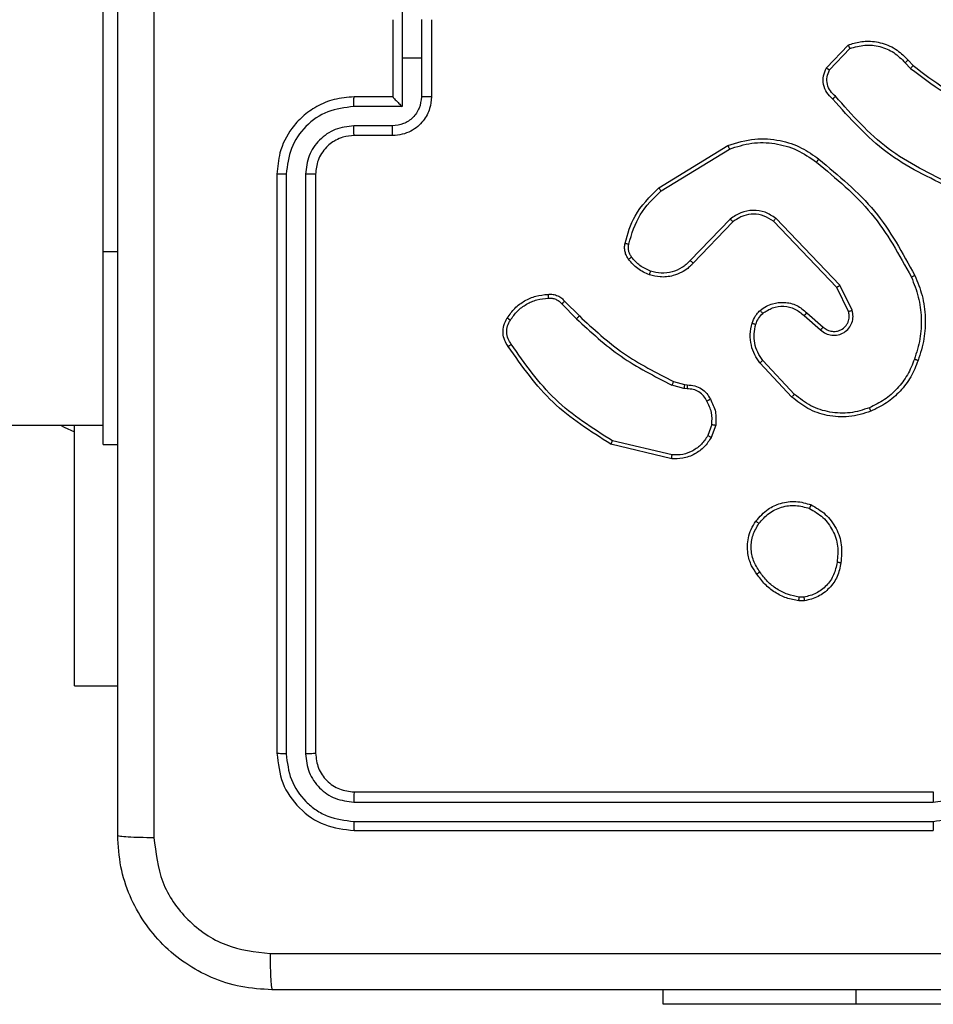
# Model space of a CAD drawing. Units: millimetres. Extents: x -4837 to 388842, y -3372 to 7152.
# Drawn here: x -2100 to -2053, y 2834 to 2885 of the extents above; entities that cross this region are included whole.
import ezdxf

# ---------------------------------------------------------------- set-up
doc = ezdxf.new("R2010")
doc.units = ezdxf.units.MM
doc.layers.add('Toestel 2D', color=7, linetype='Continuous', lineweight=20)

# ---------------------------------------------------------------- blocks, each defined once
blk = doc.blocks.new('wd1463')
at = {"color": 7, "linetype": 'Continuous', "lineweight": 25}
for p, q in [((-497.9511, -242.2695), (-495.9511, -242.2695)), ((-495.9511, -242.2695), (-494.9511, -242.2695)), ((-494.9511, -242.2695), (-494.9511, -242.3445)), ((-493.3511, -243.1695), (-496.3511, -243.1695)), ((-493.3488, -243.2169), (-496.3507, -243.2169)), ((-493.3488, -243.3169), (-496.3507, -243.317)), ((-493.3511, -243.3695), (-496.3511, -243.3695)), ((-493.1511, -246.5695), (-493.1511, -243.5695)), ((-493.0986, -246.5691), (-493.0986, -243.5671)), ((-492.9986, -246.5691), (-492.9985, -243.5671)), ((-492.9511, -246.5695), (-492.9511, -243.5695)), ((-491.9018, -243.9195), (-492.1261, -243.9195)), ((-491.9018, -243.9195), (-491.9018, -245.2695)), ((-495.6839, -244.359), (-495.6544, -244.3588)), ((-495.6806, -244.3781), (-495.6567, -244.3779)), ((-494.9963, -245.0955), (-494.6811, -245.1703)), ((-494.9975, -245.1149), (-494.689, -245.1879)), ((-495.2237, -245.2695), (-495.2008, -245.206)), ((-492.0511, -245.1695), (-492.1261, -245.1695)), ((-492.0511, -245.1695), (-492.0511, -246.1695)), ((-495.2036, -245.2726), (-495.1827, -245.215)), ((-427.8511, -245.2695), (-492.0511, -245.2695)), ((-495.6317, -245.4287), (-495.4683, -245.6047)), ((-495.6184, -245.4144), (-495.4531, -245.5925)), ((-495.0755, -245.4568), (-495.0591, -245.4591)), ((-495.0591, -245.4591), (-494.9968, -245.4771)), ((-495.0624, -245.4794), (-495.0768, -245.4773)), ((-495.0055, -245.4957), (-495.0624, -245.4794)), ((-495.682, -245.8365), (-495.7672, -245.7626)), ((-495.6961, -245.8513), (-495.7811, -245.7776)), ((-495.9302, -245.8641), (-495.8668, -245.994)), ((-495.9115, -245.8581), (-495.8507, -245.9827)), ((-494.4416, -245.9106), (-494.5174, -245.8349)), ((-494.4259, -245.8971), (-494.5026, -245.8204)), ((-495.8668, -245.994), (-495.5351, -246.3406)), ((-495.8507, -245.9827), (-495.5227, -246.3254)), ((-495.3133, -246.3221), (-495.1074, -246.1085)), ((-495.2995, -246.3367), (-495.0919, -246.1214)), ((-492.0511, -246.1695), (-492.0511, -248.1695)), ((-494.9407, -246.4824), (-495.295, -246.6996)), ((-494.9286, -246.4981), (-495.2875, -246.7181)), ((-493.5511, -246.7695), (-493.3511, -246.7695)), ((-493.5489, -246.8193), (-493.3488, -246.8193)), ((-493.599, -246.9193), (-493.3488, -246.9193)), ((-493.599, -247.1695), (-493.599, -246.9193)), ((-493.7511, -247.3695), (-493.7511, -246.9695)), ((-493.6991, -247.1695), (-493.6991, -246.9694)), ((-493.5511, -246.9694), (-493.5511, -246.9695)), ((-493.5511, -246.9695), (-493.3511, -246.9695)), ((-493.5511, -247.3695), (-493.5511, -246.9695)), ((-496.2206, -247.1594), (-496.2469, -247.1326)), ((-496.205, -247.1467), (-496.2338, -247.1173)), ((-495.8138, -247.1089), (-495.9195, -247.2202)), ((-495.7971, -247.1195), (-495.9097, -247.2377)), ((-493.6991, -247.3696), (-493.6991, -247.1695)), ((-493.6991, -247.1695), (-493.599, -247.1695)), ((-493.599, -247.4196), (-493.599, -247.1695))]:
    blk.add_line(p, q, dxfattribs=at)
at = {"color": 8, "linetype": 'Continuous', "lineweight": 25}
for p, q in [((-495.9511, -242.2695), (-495.9511, -242.3445)), ((-492.0511, -246.1695), (-492.1261, -246.1695))]:
    blk.add_line(p, q, dxfattribs=at)
at = {"color": 7, "linetype": 'Continuous', "lineweight": 25, "flags": 128}
blk.add_lwpolyline([(-491.8299, -245.2695), (-491.8489, -245.2588), (-491.9018, -245.2345)], dxfattribs=at)
at = {"color": 7, "linetype": 'Continuous', "lineweight": 25}
for points, knots in [([(-500.9761, -242.3445), (-500.0822, -242.3445), (-498.2939, -242.3445), (-495.6083, -242.3445), (-493.8201, -242.3445), (-492.9261, -242.3445)], [0, 0, 0, 0, 0.333296, 0.666701, 1, 1, 1, 1]), ([(-492.9154, -242.5322), (-492.9156, -242.5072), (-492.9161, -242.4573), (-492.9186, -242.3956), (-492.9221, -242.3532), (-492.9248, -242.3474), (-492.9261, -242.3445)], [0, 0, 0, 0, 0.250403, 0.500127, 0.750061, 1, 1, 1, 1]), ([(-492.9261, -242.3445), (-492.8716, -242.3477), (-492.7639, -242.3541), (-492.5637, -242.419), (-492.346, -242.5646), (-492.2006, -242.7823), (-492.1357, -242.9824), (-492.1294, -243.09), (-492.1261, -243.1445)], [0, 0, 0, 0, 0.1305462, 0.2575754, 0.5000174, 0.7426663, 0.869631, 1, 1, 1, 1]), ([(-492.9154, -242.5322), (-493.8118, -242.5322), (-495.6047, -242.5323), (-498.2975, -242.5323), (-500.0904, -242.5322), (-500.9868, -242.5322)], [0, 0, 0, 0, 0.333336, 0.666664, 1, 1, 1, 1]), ([(-492.3138, -243.1338), (-492.3229, -243.055), (-492.341, -242.8975), (-492.4799, -242.6984), (-492.6793, -242.5599), (-492.8367, -242.5414), (-492.9154, -242.5322)], [0, 0, 0, 0, 0.249954, 0.500054, 0.749966, 1, 1, 1, 1]), ([(-492.3138, -251.2052), (-492.3138, -250.3087), (-492.3139, -248.5159), (-492.3139, -245.8231), (-492.3138, -244.0302), (-492.3138, -243.1338)], [0, 0, 0, 0, 0.333336, 0.666664, 1, 1, 1, 1]), ([(-492.1261, -243.1445), (-492.129, -243.1431), (-492.1349, -243.1404), (-492.1772, -243.137), (-492.2389, -243.1345), (-492.2888, -243.134), (-492.3138, -243.1338)], [0, 0, 0, 0, 0.249939, 0.499873, 0.749597, 1, 1, 1, 1]), ([(-492.1261, -243.1445), (-492.1261, -244.0384), (-492.1261, -245.8267), (-492.1261, -248.5123), (-492.1261, -250.3005), (-492.1261, -251.1945)], [0, 0, 0, 0, 0.333296, 0.666701, 1, 1, 1, 1]), ([(-496.3507, -243.2169), (-496.3965, -243.2225), (-496.4881, -243.2337), (-496.6042, -243.3137), (-496.685, -243.4296), (-496.6956, -243.5213), (-496.701, -243.5672)], [0, 0, 0, 0, 0.2499037, 0.4998481, 0.7495409, 1, 1, 1, 1]), ([(-496.3507, -243.2169), (-496.3507, -243.2106), (-496.3508, -243.1981), (-496.3508, -243.1824), (-496.351, -243.1717), (-496.3511, -243.1702), (-496.3511, -243.1695)], [0, 0, 0, 0, 0.25015, 0.5, 0.74985, 1, 1, 1, 1]), ([(-493.3488, -243.2169), (-493.3488, -243.2098), (-493.3489, -243.1958), (-493.3496, -243.1803), (-493.3503, -243.1712), (-493.3509, -243.17), (-493.3511, -243.1695)], [0, 0, 0, 0, 0.279838, 0.559146, 0.779529, 1, 1, 1, 1]), ([(-492.9511, -243.5695), (-492.9571, -243.517), (-492.9692, -243.4122), (-493.0617, -243.28), (-493.194, -243.1875), (-493.2987, -243.1755), (-493.3511, -243.1695)], [0, 0, 0, 0, 0.2501511, 0.5001289, 0.7500423, 1, 1, 1, 1]), ([(-492.9985, -243.5671), (-493.0041, -243.5214), (-493.0151, -243.4301), (-493.0823, -243.3325), (-493.1527, -243.2743), (-493.2339, -243.2299), (-493.3029, -243.2221), (-493.3488, -243.2169)], [0, 0, 0, 0, 0.249619, 0.499221, 0.623817, 0.749846, 1, 1, 1, 1]), ([(-496.3507, -243.317), (-496.3836, -243.3208), (-496.4491, -243.3284), (-496.5318, -243.3862), (-496.589, -243.4691), (-496.5969, -243.5345), (-496.6009, -243.5672)], [0, 0, 0, 0, 0.250433, 0.500125, 0.750064, 1, 1, 1, 1]), ([(-496.3511, -243.3695), (-496.3511, -243.3693), (-496.351, -243.3688), (-496.351, -243.3656), (-496.3509, -243.3608), (-496.3508, -243.3542), (-496.3508, -243.3461), (-496.3508, -243.337), (-496.3507, -243.3271), (-496.3507, -243.3204), (-496.3507, -243.317)], [0, 0, 0, 0, 0.1250439, 0.250195, 0.3752568, 0.5, 0.6247432, 0.749805, 0.8749561, 1, 1, 1, 1]), ([(-493.3511, -243.3695), (-493.3508, -243.3684), (-493.35, -243.3664), (-493.3493, -243.3522), (-493.3488, -243.3349), (-493.3488, -243.3229), (-493.3488, -243.3169)], [0, 0, 0, 0, 0.279843, 0.559005, 0.779447, 1, 1, 1, 1]), ([(-493.0986, -243.5671), (-493.1023, -243.5343), (-493.1079, -243.4851), (-493.1396, -243.427), (-493.1812, -243.3768), (-493.2509, -243.3288), (-493.3161, -243.3209), (-493.3488, -243.3169)], [0, 0, 0, 0, 0.250153, 0.37617, 0.500781, 0.750383, 1, 1, 1, 1]), ([(-493.1511, -243.5695), (-493.1541, -243.5433), (-493.1601, -243.4909), (-493.2064, -243.4247), (-493.2726, -243.3785), (-493.3249, -243.3725), (-493.3511, -243.3695)], [0, 0, 0, 0, 0.250208, 0.50013, 0.749986, 1, 1, 1, 1]), ([(-493.1511, -243.5695), (-493.1501, -243.5691), (-493.148, -243.5684), (-493.1339, -243.5676), (-493.1165, -243.5672), (-493.1046, -243.5671), (-493.0986, -243.5671)], [0, 0, 0, 0, 0.2798433, 0.5590049, 0.7794471, 1, 1, 1, 1]), ([(-492.9985, -243.5671), (-492.9915, -243.5672), (-492.9774, -243.5673), (-492.9619, -243.5679), (-492.9528, -243.5687), (-492.9517, -243.5692), (-492.9511, -243.5695)], [0, 0, 0, 0, 0.279838, 0.559146, 0.779529, 1, 1, 1, 1]), ([(-495.8724, -244.5563), (-495.8675, -244.5322), (-495.8578, -244.4839), (-495.8147, -244.4232), (-495.7558, -244.3771), (-495.7081, -244.3651), (-495.6839, -244.359)], [0, 0, 0, 0, 0.2499978, 0.5000087, 0.7466651, 1, 1, 1, 1]), ([(-495.8523, -244.5586), (-495.8479, -244.5366), (-495.839, -244.4926), (-495.7998, -244.4366), (-495.746, -244.3945), (-495.7024, -244.3836), (-495.6806, -244.3781)], [0, 0, 0, 0, 0.249959, 0.499926, 0.749774, 1, 1, 1, 1]), ([(-495.6806, -244.3781), (-495.681, -244.3756), (-495.6818, -244.3705), (-495.6828, -244.3642), (-495.6836, -244.3599), (-495.6838, -244.3593), (-495.6839, -244.359)], [0, 0, 0, 0, 0.250144, 0.5, 0.749856, 1, 1, 1, 1]), ([(-495.6544, -244.3588), (-495.6544, -244.3592), (-495.6544, -244.3599), (-495.655, -244.3649), (-495.6558, -244.3712), (-495.6564, -244.3757), (-495.6567, -244.3779)], [0, 0, 0, 0, 0.279593, 0.558992, 0.77929, 1, 1, 1, 1]), ([(-495.6567, -244.3779), (-495.6362, -244.382), (-495.5952, -244.3903), (-495.5392, -244.4194), (-495.4894, -244.4582), (-495.4649, -244.4921), (-495.4526, -244.509)], [0, 0, 0, 0, 0.249918, 0.499992, 0.75007, 1, 1, 1, 1]), ([(-495.6544, -244.3588), (-495.6328, -244.363), (-495.5893, -244.3716), (-495.5296, -244.402), (-495.4763, -244.4435), (-495.4499, -244.4798), (-495.4366, -244.4981)], [0, 0, 0, 0, 0.2469973, 0.4959882, 0.746985, 1, 1, 1, 1]), ([(-495.4366, -244.4981), (-495.4368, -244.4982), (-495.4373, -244.4984), (-495.4399, -244.5002), (-495.4429, -244.5022), (-495.4458, -244.5042), (-495.449, -244.5065), (-495.4514, -244.5081), (-495.4526, -244.509)], [0, 0, 0, 0, 0.217874, 0.456659, 0.584282, 0.717466, 0.856117, 1, 1, 1, 1]), ([(-495.4526, -244.509), (-495.4404, -244.528), (-495.4159, -244.566), (-495.4046, -244.6336), (-495.4132, -244.7018), (-495.4364, -244.7406), (-495.4479, -244.76)], [0, 0, 0, 0, 0.249962, 0.499933, 0.749783, 1, 1, 1, 1]), ([(-495.4366, -244.4981), (-495.427, -244.5121), (-495.405, -244.5443), (-495.3862, -244.6087), (-495.3881, -244.6741), (-495.4057, -244.731), (-495.4231, -244.7581), (-495.4321, -244.7722)], [0, 0, 0, 0, 0.172913, 0.397083, 0.672266, 0.829707, 1, 1, 1, 1]), ([(-495.7176, -244.8569), (-495.7436, -244.8419), (-495.7967, -244.8115), (-495.8507, -244.7368), (-495.8812, -244.6485), (-495.8754, -244.5876), (-495.8724, -244.5563)], [0, 0, 0, 0, 0.245326, 0.500041, 0.742727, 1, 1, 1, 1]), ([(-495.8724, -244.5563), (-495.8722, -244.5562), (-495.8716, -244.5561), (-495.8683, -244.5565), (-495.8644, -244.5569), (-495.8608, -244.5574), (-495.8567, -244.5579), (-495.8538, -244.5584), (-495.8523, -244.5586)], [0, 0, 0, 0, 0.219152, 0.458316, 0.585814, 0.718692, 0.85684, 1, 1, 1, 1]), ([(-495.7094, -244.8379), (-495.7339, -244.8236), (-495.7829, -244.795), (-495.8333, -244.7251), (-495.8608, -244.6432), (-495.8552, -244.5868), (-495.8523, -244.5586)], [0, 0, 0, 0, 0.24995, 0.499915, 0.749749, 1, 1, 1, 1]), ([(-495.4321, -244.7722), (-495.4518, -244.7948), (-495.4874, -244.8354), (-495.562, -244.8685), (-495.6402, -244.8796), (-495.6919, -244.8644), (-495.7176, -244.8569)], [0, 0, 0, 0, 0.277672, 0.499916, 0.750891, 1, 1, 1, 1]), ([(-495.4479, -244.76), (-495.464, -244.7787), (-495.4961, -244.8161), (-495.5641, -244.8479), (-495.6383, -244.8582), (-495.6857, -244.8446), (-495.7094, -244.8379)], [0, 0, 0, 0, 0.2502483, 0.5000832, 0.7500439, 1, 1, 1, 1]), ([(-495.4321, -244.7722), (-495.4323, -244.772), (-495.4327, -244.7714), (-495.4362, -244.7685), (-495.4416, -244.7646), (-495.4458, -244.7615), (-495.4479, -244.76)], [0, 0, 0, 0, 0.250161, 0.500005, 0.749847, 1, 1, 1, 1]), ([(-495.7176, -244.8569), (-495.7175, -244.8566), (-495.7173, -244.8562), (-495.7159, -244.853), (-495.7144, -244.8494), (-495.7129, -244.846), (-495.7112, -244.8421), (-495.71, -244.8393), (-495.7094, -244.8379)], [0, 0, 0, 0, 0.217041, 0.455522, 0.583186, 0.716589, 0.855622, 1, 1, 1, 1]), ([(-495.2008, -245.206), (-495.1896, -245.1887), (-495.1672, -245.1541), (-495.1151, -245.1167), (-495.0564, -245.0948), (-495.0152, -245.0953), (-494.9963, -245.0955)], [0, 0, 0, 0, 0.250048, 0.500007, 0.76973, 1, 1, 1, 1]), ([(-494.9963, -245.0955), (-494.9962, -245.0958), (-494.9962, -245.0964), (-494.9964, -245.1008), (-494.9969, -245.1072), (-494.9973, -245.1123), (-494.9975, -245.1149)], [0, 0, 0, 0, 0.249936, 0.499877, 0.749576, 1, 1, 1, 1]), ([(-495.1827, -245.215), (-495.1725, -245.1993), (-495.1522, -245.168), (-495.1064, -245.1349), (-495.0535, -245.1147), (-495.0162, -245.1148), (-494.9975, -245.1149)], [0, 0, 0, 0, 0.25005, 0.499999, 0.749952, 1, 1, 1, 1]), ([(-495.2008, -245.206), (-495.2004, -245.2061), (-495.1996, -245.2063), (-495.1948, -245.2087), (-495.1888, -245.2117), (-495.1847, -245.2139), (-495.1827, -245.215)], [0, 0, 0, 0, 0.2798271, 0.5590717, 0.7794907, 1, 1, 1, 1]), ([(-494.6811, -245.1703), (-494.6812, -245.1705), (-494.6813, -245.1709), (-494.6824, -245.1736), (-494.6839, -245.1768), (-494.6853, -245.18), (-494.6871, -245.1838), (-494.6884, -245.1865), (-494.689, -245.1879)], [0, 0, 0, 0, 0.201447, 0.434862, 0.563805, 0.700918, 0.846456, 1, 1, 1, 1]), ([(-494.689, -245.1879), (-494.5851, -245.2539), (-494.3771, -245.3858), (-494.2354, -245.5872), (-494.1646, -245.6879)], [0, 0, 0, 0, 0.500002, 1, 1, 1, 1]), ([(-494.6811, -245.1703), (-494.5755, -245.237), (-494.3644, -245.3704), (-494.2207, -245.5747), (-494.1488, -245.6768)], [0, 0, 0, 0, 0.500001, 1, 1, 1, 1]), ([(-496.0281, -245.341), (-495.9904, -245.3292), (-495.9167, -245.3062), (-495.8027, -245.3151), (-495.6999, -245.35), (-495.6451, -245.3933), (-495.6184, -245.4144)], [0, 0, 0, 0, 0.268415, 0.524558, 0.768421, 1, 1, 1, 1]), ([(-495.1962, -245.4032), (-495.2069, -245.3822), (-495.2283, -245.3401), (-495.2252, -245.293), (-495.2237, -245.2695)], [0, 0, 0, 0, 0.500011, 1, 1, 1, 1]), ([(-495.2036, -245.2726), (-495.205, -245.2723), (-495.2079, -245.2718), (-495.212, -245.2711), (-495.2156, -245.2705), (-495.2195, -245.2699), (-495.2229, -245.2694), (-495.2234, -245.2695), (-495.2237, -245.2695)], [0, 0, 0, 0, 0.141325, 0.278172, 0.410282, 0.537531, 0.777738, 1, 1, 1, 1]), ([(-495.2036, -245.2726), (-495.2048, -245.2939), (-495.2073, -245.3364), (-495.1878, -245.3744), (-495.1781, -245.3933)], [0, 0, 0, 0, 0.500005, 1, 1, 1, 1]), ([(-496.2532, -245.6106), (-496.2423, -245.5832), (-496.2204, -245.5283), (-496.166, -245.4577), (-496.0998, -245.398), (-496.0468, -245.372), (-496.0203, -245.359)], [0, 0, 0, 0, 0.249928, 0.500003, 0.750075, 1, 1, 1, 1]), ([(-496.0281, -245.341), (-496.028, -245.3412), (-496.0276, -245.3418), (-496.0258, -245.3459), (-496.0233, -245.3518), (-496.0213, -245.3566), (-496.0203, -245.359)], [0, 0, 0, 0, 0.249936, 0.499875, 0.749561, 1, 1, 1, 1]), ([(-496.0203, -245.359), (-495.987, -245.3485), (-495.9206, -245.3276), (-495.8151, -245.3329), (-495.7142, -245.3643), (-495.6592, -245.4072), (-495.6317, -245.4287)], [0, 0, 0, 0, 0.24998, 0.499964, 0.749877, 1, 1, 1, 1]), ([(-495.1962, -245.4032), (-495.196, -245.4031), (-495.1955, -245.4028), (-495.1924, -245.4011), (-495.1888, -245.3991), (-495.1856, -245.3974), (-495.1819, -245.3954), (-495.1794, -245.394), (-495.1781, -245.3933)], [0, 0, 0, 0, 0.226972, 0.468655, 0.595503, 0.726457, 0.86137, 1, 1, 1, 1]), ([(-495.0768, -245.4773), (-495.0898, -245.4767), (-495.1154, -245.4755), (-495.1502, -245.4592), (-495.1788, -245.4351), (-495.1904, -245.4138), (-495.1962, -245.4032)], [0, 0, 0, 0, 0.259364, 0.512478, 0.759353, 1, 1, 1, 1]), ([(-495.1781, -245.3933), (-495.173, -245.4028), (-495.1627, -245.4218), (-495.1376, -245.4426), (-495.1077, -245.4558), (-495.0862, -245.4565), (-495.0755, -245.4568)], [0, 0, 0, 0, 0.250056, 0.49999, 0.749927, 1, 1, 1, 1]), ([(-495.6184, -245.4144), (-495.6186, -245.4146), (-495.619, -245.4151), (-495.622, -245.4183), (-495.6264, -245.423), (-495.6299, -245.4268), (-495.6317, -245.4287)], [0, 0, 0, 0, 0.249938, 0.499878, 0.7495728, 1, 1, 1, 1]), ([(-495.0768, -245.4773), (-495.0768, -245.4771), (-495.0766, -245.4765), (-495.0763, -245.4729), (-495.076, -245.4689), (-495.0758, -245.4653), (-495.0756, -245.4612), (-495.0755, -245.4583), (-495.0755, -245.4568)], [0, 0, 0, 0, 0.227895, 0.469896, 0.596684, 0.727415, 0.861936, 1, 1, 1, 1]), ([(-495.0624, -245.4794), (-495.0623, -245.479), (-495.062, -245.4782), (-495.0611, -245.4728), (-495.0601, -245.4661), (-495.0595, -245.4614), (-495.0591, -245.4591)], [0, 0, 0, 0, 0.2798293, 0.5590481, 0.7794766, 1, 1, 1, 1]), ([(-495.0055, -245.4957), (-495.0053, -245.4954), (-495.0049, -245.4947), (-495.0025, -245.4897), (-494.9997, -245.4835), (-494.9978, -245.4792), (-494.9968, -245.4771)], [0, 0, 0, 0, 0.279829, 0.559041, 0.779473, 1, 1, 1, 1]), ([(-494.5174, -245.8349), (-494.5908, -245.767), (-494.7377, -245.6312), (-494.9162, -245.5409), (-495.0055, -245.4957)], [0, 0, 0, 0, 0.500001, 1, 1, 1, 1]), ([(-494.5026, -245.8204), (-494.577, -245.7517), (-494.7258, -245.6143), (-494.9065, -245.5228), (-494.9968, -245.4771)], [0, 0, 0, 0, 0.5000015, 1, 1, 1, 1]), ([(-496.2558, -246.0446), (-496.2695, -246.0105), (-496.2978, -245.9403), (-496.312, -245.8284), (-496.3067, -245.7136), (-496.2839, -245.6415), (-496.2722, -245.6043)], [0, 0, 0, 0, 0.243403, 0.500002, 0.742018, 1, 1, 1, 1]), ([(-496.2375, -246.0359), (-496.251, -246.002), (-496.278, -245.9341), (-496.2912, -245.8249), (-496.2861, -245.715), (-496.2641, -245.6454), (-496.2532, -245.6106)], [0, 0, 0, 0, 0.249943, 0.499996, 0.750051, 1, 1, 1, 1]), ([(-496.2722, -245.6043), (-496.272, -245.6043), (-496.2715, -245.6044), (-496.2685, -245.6054), (-496.265, -245.6065), (-496.2615, -245.6077), (-496.2575, -245.6091), (-496.2547, -245.6101), (-496.2532, -245.6106)], [0, 0, 0, 0, 0.209186, 0.445094, 0.573406, 0.708741, 0.851038, 1, 1, 1, 1]), ([(-495.4531, -245.5925), (-495.4534, -245.5926), (-495.4539, -245.593), (-495.4573, -245.5958), (-495.4623, -245.5998), (-495.4663, -245.603), (-495.4683, -245.6047)], [0, 0, 0, 0, 0.249939, 0.499879, 0.749573, 1, 1, 1, 1]), ([(-495.4683, -245.6047), (-495.4587, -245.6182), (-495.4395, -245.6453), (-495.4245, -245.6931), (-495.4202, -245.7431), (-495.4277, -245.7754), (-495.4315, -245.7916)], [0, 0, 0, 0, 0.250031, 0.500001, 0.749969, 1, 1, 1, 1]), ([(-495.4531, -245.5925), (-495.4435, -245.6058), (-495.4235, -245.6335), (-495.4063, -245.6839), (-495.3997, -245.7404), (-495.4083, -245.7782), (-495.4127, -245.7977)], [0, 0, 0, 0, 0.226439, 0.468593, 0.72645, 1, 1, 1, 1]), ([(-494.1488, -245.6768), (-494.149, -245.677), (-494.1495, -245.6773), (-494.1522, -245.6792), (-494.1552, -245.6813), (-494.158, -245.6833), (-494.1612, -245.6855), (-494.1634, -245.6871), (-494.1646, -245.6879)], [0, 0, 0, 0, 0.228195, 0.470487, 0.597211, 0.727742, 0.862126, 1, 1, 1, 1]), ([(-494.1646, -245.6879), (-494.1584, -245.6973), (-494.1461, -245.7162), (-494.14, -245.7498), (-494.1438, -245.7838), (-494.1549, -245.8035), (-494.1604, -245.8133)], [0, 0, 0, 0, 0.250069, 0.499997, 0.749923, 1, 1, 1, 1]), ([(-494.1488, -245.6768), (-494.1422, -245.687), (-494.1284, -245.708), (-494.1206, -245.7463), (-494.1239, -245.7875), (-494.1374, -245.8119), (-494.1443, -245.8244)], [0, 0, 0, 0, 0.230277, 0.473701, 0.730275, 1, 1, 1, 1]), ([(-495.7672, -245.7626), (-495.7759, -245.7557), (-495.7931, -245.742), (-495.8256, -245.7333), (-495.8587, -245.7353), (-495.8895, -245.748), (-495.9146, -245.77), (-495.9308, -245.7989), (-495.9374, -245.8319), (-495.9326, -245.8534), (-495.9302, -245.8641)], [0, 0, 0, 0, 0.125104, 0.250179, 0.374953, 0.500012, 0.624896, 0.75, 0.87499, 1, 1, 1, 1]), ([(-495.7811, -245.7776), (-495.7877, -245.7722), (-495.8013, -245.7611), (-495.8256, -245.7544), (-495.8499, -245.7548), (-495.8748, -245.7628), (-495.8943, -245.7782), (-495.9062, -245.7957), (-495.9137, -245.8137), (-495.917, -245.8353), (-495.9132, -245.851), (-495.9115, -245.8581)], [0, 0, 0, 0, 0.122003, 0.248438, 0.350824, 0.467237, 0.617011, 0.696805, 0.769099, 0.895969, 1, 1, 1, 1]), ([(-495.7811, -245.7776), (-495.781, -245.7775), (-495.7808, -245.7773), (-495.7792, -245.7755), (-495.7769, -245.773), (-495.7743, -245.7702), (-495.771, -245.7666), (-495.7685, -245.764), (-495.7672, -245.7626)], [0, 0, 0, 0, 0.1561604, 0.3746058, 0.5073506, 0.6557449, 0.820123, 1, 1, 1, 1]), ([(-495.4315, -245.7916), (-495.4355, -245.8023), (-495.4434, -245.8236), (-495.4593, -245.8399), (-495.4673, -245.848)], [0, 0, 0, 0, 0.500006, 1, 1, 1, 1]), ([(-495.4127, -245.7977), (-495.4173, -245.8101), (-495.4225, -245.824), (-495.4322, -245.8385), (-495.4399, -245.8492), (-495.4482, -245.8573), (-495.4546, -245.8635)], [0, 0, 0, 0, 0.499441, 0.560097, 0.663815, 1, 1, 1, 1]), ([(-495.4127, -245.7977), (-495.413, -245.7976), (-495.4135, -245.7972), (-495.4178, -245.7958), (-495.424, -245.7938), (-495.429, -245.7923), (-495.4315, -245.7916)], [0, 0, 0, 0, 0.250158, 0.500005, 0.749849, 1, 1, 1, 1]), ([(-494.1604, -245.8133), (-494.1717, -245.8294), (-494.1944, -245.8617), (-494.2425, -245.8972), (-494.2972, -245.9211), (-494.3365, -245.9247), (-494.3562, -245.9265)], [0, 0, 0, 0, 0.2500312, 0.5000023, 0.7499725, 1, 1, 1, 1]), ([(-494.1443, -245.8244), (-494.1444, -245.8243), (-494.1448, -245.8238), (-494.1474, -245.8219), (-494.1505, -245.8198), (-494.1534, -245.8178), (-494.1568, -245.8156), (-494.1592, -245.8141), (-494.1604, -245.8133)], [0, 0, 0, 0, 0.222308, 0.462562, 0.589825, 0.721915, 0.858717, 1, 1, 1, 1]), ([(-495.9115, -245.8581), (-495.9118, -245.8582), (-495.9124, -245.8583), (-495.9167, -245.8597), (-495.9229, -245.8617), (-495.9278, -245.8633), (-495.9302, -245.8641)], [0, 0, 0, 0, 0.249938, 0.499876, 0.74956, 1, 1, 1, 1]), ([(-495.6961, -245.8513), (-495.696, -245.8512), (-495.6957, -245.8509), (-495.6935, -245.8486), (-495.6908, -245.8458), (-495.6883, -245.8431), (-495.6853, -245.8399), (-495.6831, -245.8377), (-495.682, -245.8365)], [0, 0, 0, 0, 0.206133, 0.441009, 0.569556, 0.705645, 0.849234, 1, 1, 1, 1]), ([(-495.4546, -245.8635), (-495.4649, -245.8712), (-495.4846, -245.8858), (-495.5262, -245.9022), (-495.5806, -245.9087), (-495.6453, -245.8938), (-495.6794, -245.8653), (-495.6961, -245.8513)], [0, 0, 0, 0, 0.145284, 0.276008, 0.502107, 0.756342, 1, 1, 1, 1]), ([(-495.4673, -245.848), (-495.4838, -245.859), (-495.5169, -245.8809), (-495.5771, -245.8882), (-495.6363, -245.8748), (-495.6668, -245.8493), (-495.682, -245.8365)], [0, 0, 0, 0, 0.249939, 0.499883, 0.749614, 1, 1, 1, 1]), ([(-495.4546, -245.8635), (-495.4547, -245.8632), (-495.4551, -245.8627), (-495.458, -245.8591), (-495.4622, -245.854), (-495.4656, -245.85), (-495.4673, -245.848)], [0, 0, 0, 0, 0.250158, 0.499995, 0.749836, 1, 1, 1, 1]), ([(-494.5174, -245.8349), (-494.5173, -245.8348), (-494.5172, -245.8347), (-494.5163, -245.8339), (-494.5149, -245.8325), (-494.513, -245.8307), (-494.5108, -245.8285), (-494.5082, -245.826), (-494.5054, -245.8233), (-494.5035, -245.8214), (-494.5026, -245.8204)], [0, 0, 0, 0, 0.125042, 0.250176, 0.375234, 0.5, 0.624766, 0.749824, 0.874958, 1, 1, 1, 1]), ([(-494.4416, -245.9106), (-494.4414, -245.9105), (-494.441, -245.9102), (-494.4385, -245.908), (-494.4355, -245.9055), (-494.4327, -245.903), (-494.4294, -245.9002), (-494.4271, -245.8982), (-494.4259, -245.8971)], [0, 0, 0, 0, 0.212972, 0.450057, 0.578032, 0.712437, 0.853191, 1, 1, 1, 1]), ([(-494.3553, -245.9467), (-494.3639, -245.9471), (-494.3811, -245.9479), (-494.4055, -245.9403), (-494.4264, -245.9279), (-494.4367, -245.9162), (-494.4416, -245.9106)], [0, 0, 0, 0, 0.2628877, 0.5249669, 0.7706741, 1, 1, 1, 1]), ([(-494.3562, -245.9265), (-494.3628, -245.9268), (-494.376, -245.9276), (-494.3953, -245.922), (-494.4128, -245.9121), (-494.4215, -245.9021), (-494.4259, -245.8971)], [0, 0, 0, 0, 0.250034, 0.500003, 0.749967, 1, 1, 1, 1]), ([(-494.3553, -245.9467), (-494.3553, -245.9464), (-494.3551, -245.9458), (-494.3552, -245.9413), (-494.3555, -245.9357), (-494.3559, -245.9305), (-494.3561, -245.9278), (-494.3562, -245.9265)], [0, 0, 0, 0, 0.241836, 0.488716, 0.740846, 0.869798, 1, 1, 1, 1]), ([(-495.8507, -245.9827), (-495.8509, -245.9828), (-495.8512, -245.983), (-495.8536, -245.9846), (-495.8565, -245.9866), (-495.8594, -245.9887), (-495.8629, -245.9912), (-495.8655, -245.993), (-495.8668, -245.994)], [0, 0, 0, 0, 0.194233, 0.425273, 0.554819, 0.693699, 0.842246, 1, 1, 1, 1]), ([(-496.2558, -246.0446), (-496.2555, -246.0444), (-496.2549, -246.0441), (-496.2507, -246.0421), (-496.2447, -246.0392), (-496.2399, -246.037), (-496.2375, -246.0359)], [0, 0, 0, 0, 0.250168, 0.5, 0.749832, 1, 1, 1, 1]), ([(-495.7584, -246.647), (-495.8607, -246.5625), (-496.0651, -246.3936), (-496.1922, -246.1609), (-496.2558, -246.0446)], [0, 0, 0, 0, 0.500137, 1, 1, 1, 1]), ([(-495.7459, -246.6311), (-495.8469, -246.5476), (-496.0487, -246.3805), (-496.1746, -246.1508), (-496.2375, -246.0359)], [0, 0, 0, 0, 0.4999987, 1, 1, 1, 1]), ([(-495.1074, -246.1085), (-495.1042, -246.105), (-495.0954, -246.0953), (-495.0762, -246.0785), (-495.0452, -246.0583), (-494.9974, -246.0397), (-494.9389, -246.0331), (-494.8987, -246.0435), (-494.8806, -246.0482)], [0, 0, 0, 0, 0.056645, 0.159017, 0.307039, 0.500604, 0.775351, 1, 1, 1, 1]), ([(-495.0919, -246.1214), (-495.0783, -246.1084), (-495.051, -246.0824), (-494.9982, -246.0605), (-494.9415, -246.0531), (-494.9049, -246.0622), (-494.8866, -246.0668)], [0, 0, 0, 0, 0.2499714, 0.4999497, 0.749852, 1, 1, 1, 1]), ([(-494.8806, -246.0482), (-494.8806, -246.0485), (-494.8807, -246.0491), (-494.882, -246.0534), (-494.8841, -246.0595), (-494.8857, -246.0644), (-494.8866, -246.0668)], [0, 0, 0, 0, 0.249937, 0.499876, 0.749567, 1, 1, 1, 1]), ([(-494.8866, -246.0668), (-494.8673, -246.0752), (-494.8287, -246.0921), (-494.8014, -246.124), (-494.7877, -246.14)], [0, 0, 0, 0, 0.500004, 1, 1, 1, 1]), ([(-494.8806, -246.0482), (-494.8594, -246.0574), (-494.817, -246.0758), (-494.787, -246.1109), (-494.772, -246.1285)], [0, 0, 0, 0, 0.499998, 1, 1, 1, 1]), ([(-495.1074, -246.1085), (-495.1071, -246.1087), (-495.1064, -246.1091), (-495.1022, -246.1125), (-495.0971, -246.1169), (-495.0937, -246.1199), (-495.0919, -246.1214)], [0, 0, 0, 0, 0.279831, 0.559069, 0.779488, 1, 1, 1, 1]), ([(-494.772, -246.1285), (-494.7723, -246.1287), (-494.7729, -246.1292), (-494.777, -246.1322), (-494.7822, -246.136), (-494.7858, -246.1387), (-494.7877, -246.14)], [0, 0, 0, 0, 0.27959, 0.558978, 0.779278, 1, 1, 1, 1]), ([(-494.7877, -246.14), (-494.7845, -246.145), (-494.7782, -246.155), (-494.7729, -246.172), (-494.7707, -246.1898), (-494.7723, -246.2015), (-494.7731, -246.2073)], [0, 0, 0, 0, 0.249936, 0.499997, 0.750059, 1, 1, 1, 1]), ([(-494.772, -246.1285), (-494.7682, -246.1345), (-494.7604, -246.1466), (-494.7538, -246.1674), (-494.7509, -246.1895), (-494.753, -246.2042), (-494.7541, -246.2116)], [0, 0, 0, 0, 0.243931, 0.491905, 0.743927, 1, 1, 1, 1]), ([(-494.7731, -246.2073), (-494.7893, -246.2604), (-494.8215, -246.3665), (-494.901, -246.4438), (-494.9407, -246.4824)], [0, 0, 0, 0, 0.499993, 1, 1, 1, 1]), ([(-494.7541, -246.2116), (-494.7681, -246.2602), (-494.8001, -246.3709), (-494.8824, -246.4524), (-494.9286, -246.4981)], [0, 0, 0, 0, 0.439108, 1, 1, 1, 1]), ([(-494.7541, -246.2116), (-494.7544, -246.2115), (-494.755, -246.2113), (-494.7593, -246.2103), (-494.7656, -246.2089), (-494.7706, -246.2079), (-494.7731, -246.2073)], [0, 0, 0, 0, 0.25015, 0.5, 0.74985, 1, 1, 1, 1]), ([(-495.5227, -246.3254), (-495.5229, -246.3256), (-495.5233, -246.3261), (-495.5261, -246.3296), (-495.5302, -246.3346), (-495.5335, -246.3386), (-495.5351, -246.3406)], [0, 0, 0, 0, 0.250155, 0.5, 0.749845, 1, 1, 1, 1]), ([(-495.5227, -246.3254), (-495.5072, -246.3356), (-495.476, -246.3562), (-495.4212, -246.3647), (-495.3784, -246.3579), (-495.3423, -246.3437), (-495.3249, -246.3307), (-495.3133, -246.3221)], [0, 0, 0, 0, 0.244201, 0.48992, 0.713022, 0.811019, 1, 1, 1, 1]), ([(-495.3133, -246.3221), (-495.3131, -246.3223), (-495.3125, -246.3226), (-495.3093, -246.326), (-495.3048, -246.3309), (-495.3013, -246.3348), (-495.2995, -246.3367)], [0, 0, 0, 0, 0.2501564, 0.4999895, 0.749828, 1, 1, 1, 1]), ([(-495.5351, -246.3406), (-495.5172, -246.3524), (-495.4813, -246.376), (-495.4165, -246.3851), (-495.3522, -246.3736), (-495.3171, -246.349), (-495.2995, -246.3367)], [0, 0, 0, 0, 0.25029, 0.500092, 0.750049, 1, 1, 1, 1]), ([(-494.9286, -246.4981), (-494.9287, -246.4978), (-494.929, -246.4973), (-494.9318, -246.4936), (-494.9358, -246.4885), (-494.9391, -246.4844), (-494.9407, -246.4824)], [0, 0, 0, 0, 0.250157, 0.5, 0.749843, 1, 1, 1, 1]), ([(-496.4527, -246.5139), (-496.3359, -246.57), (-496.1022, -246.682), (-495.9302, -246.8759), (-495.8441, -246.9728)], [0, 0, 0, 0, 0.499993, 1, 1, 1, 1]), ([(-496.4464, -246.4951), (-496.3297, -246.5506), (-496.093, -246.6633), (-495.9186, -246.8591), (-495.8303, -246.9584)], [0, 0, 0, 0, 0.49327, 1, 1, 1, 1]), ([(-493.3511, -246.9695), (-493.316, -246.9668), (-493.2484, -246.9617), (-493.1572, -246.9233), (-493.0834, -246.871), (-493.0133, -246.7931), (-492.961, -246.6907), (-492.9541, -246.6065), (-492.9511, -246.5695)], [0, 0, 0, 0, 0.1676596, 0.3232007, 0.4666099, 0.5978752, 0.8230491, 1, 1, 1, 1]), ([(-493.3511, -246.7695), (-493.3314, -246.7678), (-493.298, -246.765), (-493.26, -246.7484), (-493.2414, -246.7369), (-493.2345, -246.7319), (-493.2338, -246.7315), (-493.2336, -246.7313), (-493.2336, -246.7313), (-493.2335, -246.7313), (-493.2335, -246.7313), (-493.2242, -246.7245), (-493.205, -246.7079), (-493.1813, -246.6774), (-493.1575, -246.6315), (-493.1536, -246.5939), (-493.1511, -246.5695)], [0, 0, 0, 0, 0.187863, 0.31882, 0.392609, 0.397805, 0.400067, 0.400334, 0.400466, 0.400483, 0.400491, 0.400494, 0.510635, 0.642587, 0.768289, 1, 1, 1, 1]), ([(-493.3488, -246.9193), (-493.3029, -246.914), (-493.2112, -246.9033), (-493.0954, -246.8226), (-493.0153, -246.7065), (-493.0042, -246.6149), (-492.9986, -246.5691)], [0, 0, 0, 0, 0.250454, 0.500145, 0.750094, 1, 1, 1, 1]), ([(-493.3488, -246.8193), (-493.316, -246.8154), (-493.2506, -246.8078), (-493.1678, -246.7501), (-493.1106, -246.6672), (-493.1026, -246.6018), (-493.0986, -246.5691)], [0, 0, 0, 0, 0.250454, 0.500149, 0.750098, 1, 1, 1, 1]), ([(-493.1511, -246.5695), (-493.1509, -246.5695), (-493.1505, -246.5694), (-493.1473, -246.5693), (-493.1424, -246.5693), (-493.1358, -246.5692), (-493.1278, -246.5691), (-493.1186, -246.5691), (-493.1088, -246.5691), (-493.102, -246.5691), (-493.0986, -246.5691)], [0, 0, 0, 0, 0.125044, 0.250192, 0.375253, 0.5, 0.624747, 0.749808, 0.874956, 1, 1, 1, 1]), ([(-492.9986, -246.5691), (-492.9923, -246.5691), (-492.9797, -246.5691), (-492.9641, -246.5692), (-492.9533, -246.5693), (-492.9518, -246.5694), (-492.9511, -246.5695)], [0, 0, 0, 0, 0.250147, 0.5, 0.749853, 1, 1, 1, 1]), ([(-495.7459, -246.6311), (-495.7469, -246.6323), (-495.7488, -246.6348), (-495.7514, -246.6381), (-495.7537, -246.641), (-495.756, -246.644), (-495.758, -246.6465), (-495.7583, -246.6469), (-495.7584, -246.647)], [0, 0, 0, 0, 0.150061, 0.29315, 0.428946, 0.557402, 0.792684, 1, 1, 1, 1]), ([(-495.295, -246.6996), (-495.3331, -246.7117), (-495.4094, -246.7359), (-495.5306, -246.7322), (-495.6475, -246.7), (-495.7131, -246.6541), (-495.7459, -246.6311)], [0, 0, 0, 0, 0.249982, 0.499964, 0.749894, 1, 1, 1, 1]), ([(-495.2875, -246.7181), (-495.3334, -246.7323), (-495.4213, -246.7594), (-495.554, -246.7488), (-495.6682, -246.7116), (-495.7295, -246.6678), (-495.7584, -246.647)], [0, 0, 0, 0, 0.286578, 0.548798, 0.786619, 1, 1, 1, 1]), ([(-495.2875, -246.7181), (-495.2876, -246.7178), (-495.2878, -246.7172), (-495.2895, -246.713), (-495.292, -246.7068), (-495.294, -246.702), (-495.295, -246.6996)], [0, 0, 0, 0, 0.250162, 0.499998, 0.749836, 1, 1, 1, 1]), ([(-493.7511, -246.9695), (-493.7493, -246.9493), (-493.7454, -246.905), (-493.7167, -246.8527), (-493.6804, -246.8149), (-493.6438, -246.7905), (-493.5999, -246.773), (-493.5677, -246.7707), (-493.5511, -246.7695)], [0, 0, 0, 0, 0.192681, 0.423086, 0.553048, 0.692526, 0.841512, 1, 1, 1, 1]), ([(-493.5511, -246.7695), (-493.5508, -246.7704), (-493.5502, -246.7724), (-493.5495, -246.7856), (-493.549, -246.802), (-493.549, -246.8135), (-493.5489, -246.8193)], [0, 0, 0, 0, 0.279845, 0.55908, 0.779488, 1, 1, 1, 1]), ([(-493.3511, -246.7695), (-493.3508, -246.7703), (-493.3502, -246.7718), (-493.3495, -246.7832), (-493.3489, -246.7997), (-493.3488, -246.8127), (-493.3488, -246.8193)], [0, 0, 0, 0, 0.250168, 0.5, 0.749832, 1, 1, 1, 1]), ([(-493.6991, -246.9694), (-493.6968, -246.9497), (-493.6922, -246.9103), (-493.6575, -246.8607), (-493.6078, -246.8264), (-493.5686, -246.8216), (-493.5489, -246.8193)], [0, 0, 0, 0, 0.250433, 0.500122, 0.750061, 1, 1, 1, 1]), ([(-496.2469, -247.1326), (-496.3006, -247.0907), (-496.4092, -247.0061), (-496.5357, -246.952), (-496.5997, -246.9246)], [0, 0, 0, 0, 0.494663, 1, 1, 1, 1]), ([(-496.2338, -247.1173), (-496.2891, -247.0743), (-496.3997, -246.9883), (-496.5286, -246.9332), (-496.593, -246.9057)], [0, 0, 0, 0, 0.500007, 1, 1, 1, 1]), ([(-493.5511, -246.9694), (-493.5513, -246.9691), (-493.5518, -246.9683), (-493.5551, -246.9645), (-493.5604, -246.9588), (-493.5694, -246.9494), (-493.5825, -246.9359), (-493.5935, -246.9248), (-493.599, -246.9193)], [0, 0, 0, 0, 0.1074788, 0.2242621, 0.353492, 0.497511, 0.7485286, 1, 1, 1, 1]), ([(-493.3488, -246.9193), (-493.3488, -246.9259), (-493.3489, -246.939), (-493.3494, -246.9556), (-493.3502, -246.9671), (-493.3508, -246.9687), (-493.3511, -246.9695)], [0, 0, 0, 0, 0.250171, 0.5, 0.749829, 1, 1, 1, 1]), ([(-495.8303, -246.9584), (-495.8305, -246.9586), (-495.8309, -246.959), (-495.8333, -246.9615), (-495.836, -246.9643), (-495.8384, -246.9669), (-495.8412, -246.9698), (-495.8432, -246.9718), (-495.8441, -246.9728)], [0, 0, 0, 0, 0.228215, 0.4702032, 0.596933, 0.7275855, 0.8620219, 1, 1, 1, 1]), ([(-495.8441, -246.9728), (-495.8346, -246.9814), (-495.8155, -246.9984), (-495.8007, -247.0345), (-495.7985, -247.0736), (-495.8087, -247.0971), (-495.8138, -247.1089)], [0, 0, 0, 0, 0.249945, 0.4999, 0.749634, 1, 1, 1, 1]), ([(-495.8303, -246.9584), (-495.819, -246.9689), (-495.7966, -246.9897), (-495.7804, -247.0332), (-495.7789, -247.0789), (-495.7911, -247.106), (-495.7971, -247.1195)], [0, 0, 0, 0, 0.254949, 0.506598, 0.754948, 1, 1, 1, 1]), ([(-493.7511, -246.9695), (-493.7509, -246.9695), (-493.7505, -246.9695), (-493.7473, -246.9694), (-493.7425, -246.9694), (-493.736, -246.9694), (-493.728, -246.9694), (-493.7189, -246.9694), (-493.7091, -246.9694), (-493.7024, -246.9694), (-493.6991, -246.9694)], [0, 0, 0, 0, 0.125043, 0.250192, 0.375253, 0.5, 0.624747, 0.749808, 0.874957, 1, 1, 1, 1]), ([(-496.2469, -247.1326), (-496.2467, -247.1323), (-496.2461, -247.1317), (-496.2426, -247.1276), (-496.2383, -247.1226), (-496.2353, -247.1191), (-496.2338, -247.1173)], [0, 0, 0, 0, 0.279851, 0.559064, 0.779477, 1, 1, 1, 1]), ([(-495.7971, -247.1195), (-495.7973, -247.1194), (-495.7977, -247.1191), (-495.8004, -247.1174), (-495.8036, -247.1154), (-495.8066, -247.1134), (-495.81, -247.1112), (-495.8125, -247.1097), (-495.8138, -247.1089)], [0, 0, 0, 0, 0.2155714, 0.4535746, 0.5813592, 0.7151143, 0.8547556, 1, 1, 1, 1]), ([(-496.2206, -247.1594), (-496.2203, -247.1592), (-496.2198, -247.1588), (-496.2162, -247.1559), (-496.2111, -247.1517), (-496.207, -247.1483), (-496.205, -247.1467)], [0, 0, 0, 0, 0.250178, 0.5, 0.749822, 1, 1, 1, 1]), ([(-495.9097, -247.2377), (-495.9304, -247.2446), (-495.962, -247.2552), (-496.0217, -247.2597), (-496.0886, -247.2512), (-496.1644, -247.2172), (-496.2026, -247.1779), (-496.2206, -247.1594)], [0, 0, 0, 0, 0.1901833, 0.290661, 0.5222496, 0.7751423, 1, 1, 1, 1]), ([(-495.9195, -247.2202), (-495.9448, -247.2276), (-495.9955, -247.2424), (-496.0752, -247.2336), (-496.1493, -247.203), (-496.1864, -247.1655), (-496.205, -247.1467)], [0, 0, 0, 0, 0.249978, 0.499941, 0.749809, 1, 1, 1, 1]), ([(-495.9097, -247.2377), (-495.9098, -247.2375), (-495.91, -247.2371), (-495.9116, -247.2343), (-495.9135, -247.231), (-495.9152, -247.2278), (-495.9173, -247.2242), (-495.9188, -247.2215), (-495.9195, -247.2202)], [0, 0, 0, 0, 0.213487, 0.450627, 0.578533, 0.712812, 0.853395, 1, 1, 1, 1])]:
    blk.add_open_spline(points, degree=3, knots=knots, dxfattribs=at)
for points in [[(-496.2722, -245.6043), (-496.2608, -245.5755), (-496.2381, -245.5179), (-496.1813, -245.4438), (-496.1116, -245.3816), (-496.056, -245.3545), (-496.0281, -245.341)], [(-494.1443, -245.8244), (-494.1565, -245.8419), (-494.1811, -245.8767), (-494.2329, -245.9148), (-494.2918, -245.9408), (-494.3341, -245.9448), (-494.3553, -245.9467)]]:
    blk.add_open_spline(points, degree=3, dxfattribs=at)
blk = doc.blocks.new('VPL-05-WD1463')
at = {"layer": 'Toestel 2D', "xscale": 10, "yscale": 10, "zscale": 10, "rotation": 180}
blk.add_blockref('wd1463', (-7016.148, 411.67), dxfattribs=at)

msp = doc.modelspace()

# ---------------------------------------------------------------- block references
msp.add_blockref('VPL-05-WD1463', (0, 0))

doc.saveas('drawing.dxf')
